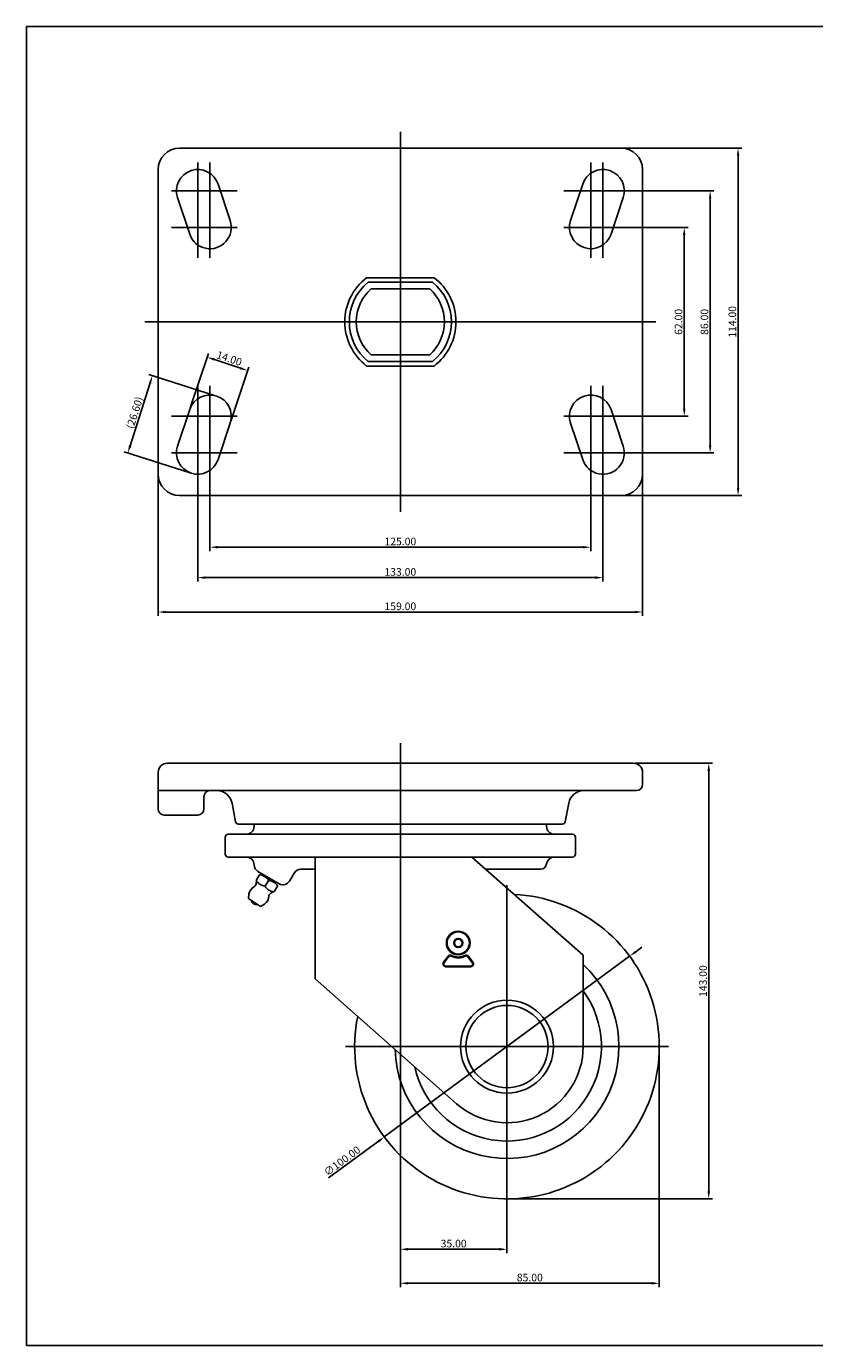
# Model space of a CAD drawing. Units: inches. Extents: x 2898 to 3450, y -888 to -455.
# Drawn here: x 2898 to 3157, y -888 to -455 of the extents above; entities that cross this region are included whole.
import ezdxf

# ---------------------------------------------------------------- set-up
doc = ezdxf.new("R2010")
doc.units = ezdxf.units.IN
doc.header["$MEASUREMENT"] = 0
doc.layers.add('3', color=3, linetype='Continuous')
doc.styles.get("Standard").update_dxf_attribs({"font": 'txt', "bigfont": 'gbcbig.shx'})
doc.dimstyles.get("Standard").update_dxf_attribs({"dimtxt": 5, "dimasz": 0.18, "dimexe": 0.18, "dimexo": 0.0625, "dimgap": 0.09, "dimtad": 0, "dimtoh": 1, "dimzin": 0, "dimdsep": 46, "dimtxsty": 'Standard', "dimcen": 0.09, "dimclrd": 4, "dimclre": 4, "dimazin": 0, "dimtfac": 1, "dimtofl": 0, "dimtmove": 0, "dimatfit": 3, "dimfxl": 1, "dimtolj": 1, "dimtzin": 0, "dimarcsym": 0})

# ---------------------------------------------------------------- blocks, each defined once
blk = doc.blocks.new('*D16')
at = {"color": 4, "lineweight": -2}
for p, q in [((3097.99, -759.08), (3100, -757.6)), ((3095.97, -760.57), (3015.45, -819.87)), ((2997.15, -833.35), (3013.44, -821.35))]:
    blk.add_line(p, q, dxfattribs=at)
at = {"color": 4}
for points in [[(3097.74, -758.75), (3098.23, -759.42), (3095.97, -760.57)], [(3013.19, -821.01), (3013.69, -821.69), (3015.45, -819.87)]]:
    blk.add_solid(points, dxfattribs=at)
at = {"layer": 'Defpoints', "color": 0}
for p in [(3095.97, -760.57), (3015.45, -819.87)]:
    blk.add_point(p, dxfattribs=at)
at = {"color": 0, "insert": (3001.58, -827.76), "char_height": 2.5, "attachment_point": 5, "rotation": 36.3711}
blk.add_mtext('\\A1;∅100.00', dxfattribs=at)
blk = doc.blocks.new('*D20')
at = {"color": 4, "lineweight": -2}
for p, q in [((2958.21, -595.97), (2958.21, -627.57)), ((3083.21, -595.97), (3083.21, -627.57)), ((2960.71, -626.32), (3080.71, -626.32))]:
    blk.add_line(p, q, dxfattribs=at)
at = {"color": 4}
for points in [[(2960.71, -625.9), (2960.71, -626.73), (2958.21, -626.32)], [(3080.71, -625.9), (3080.71, -626.73), (3083.21, -626.32)]]:
    blk.add_solid(points, dxfattribs=at)
at = {"layer": 'Defpoints', "color": 0}
for p in [(2958.21, -595.35), (3083.21, -595.35), (3083.21, -626.32)]:
    blk.add_point(p, dxfattribs=at)
at = {"color": 0, "insert": (3020.71, -624.44), "char_height": 2.5, "attachment_point": 5}
blk.add_mtext('\\A1;125.00', dxfattribs=at)
blk = doc.blocks.new('*D21')
at = {"color": 4, "lineweight": -2}
for p, q in [((2954.21, -595.97), (2954.21, -637.55)), ((3087.21, -595.97), (3087.21, -637.55)), ((2956.71, -636.3), (3084.71, -636.3))]:
    blk.add_line(p, q, dxfattribs=at)
at = {"color": 4}
for points in [[(2956.71, -635.88), (2956.71, -636.72), (2954.21, -636.3)], [(3084.71, -635.88), (3084.71, -636.72), (3087.21, -636.3)]]:
    blk.add_solid(points, dxfattribs=at)
at = {"layer": 'Defpoints', "color": 0}
for p in [(2954.21, -595.35), (3087.21, -595.35), (3087.21, -636.3)]:
    blk.add_point(p, dxfattribs=at)
at = {"color": 0, "insert": (3020.71, -634.42), "char_height": 2.5, "attachment_point": 5}
blk.add_mtext('\\A1;133.00', dxfattribs=at)
blk = doc.blocks.new('*D17')
at = {"color": 4, "lineweight": -2}
for p, q in [((2941.21, -598.97), (2941.21, -648.83)), ((3100.21, -598.97), (3100.21, -648.83)), ((2943.71, -647.58), (3097.71, -647.58))]:
    blk.add_line(p, q, dxfattribs=at)
at = {"color": 4}
for points in [[(2943.71, -647.17), (2943.71, -648), (2941.21, -647.58)], [(3097.71, -647.17), (3097.71, -648), (3100.21, -647.58)]]:
    blk.add_solid(points, dxfattribs=at)
at = {"layer": 'Defpoints', "color": 0}
for p in [(2941.21, -598.35), (3100.21, -598.35), (3100.21, -647.58)]:
    blk.add_point(p, dxfattribs=at)
at = {"color": 0, "insert": (3020.71, -645.71), "char_height": 2.5, "attachment_point": 5}
blk.add_mtext('\\A1;159.00', dxfattribs=at)
blk = doc.blocks.new('*D22')
at = {"color": 4, "lineweight": -2}
for p, q in [((3087.84, -521.35), (3115.15, -521.35)), ((3113.9, -580.85), (3113.9, -523.85)), ((3087.84, -583.35), (3115.15, -583.35))]:
    blk.add_line(p, q, dxfattribs=at)
at = {"color": 4}
for points in [[(3113.48, -523.85), (3114.31, -523.85), (3113.9, -521.35)], [(3113.48, -580.85), (3114.31, -580.85), (3113.9, -583.35)]]:
    blk.add_solid(points, dxfattribs=at)
at = {"layer": 'Defpoints', "color": 0}
for p in [(3087.21, -521.35), (3113.9, -521.35), (3087.21, -583.35)]:
    blk.add_point(p, dxfattribs=at)
at = {"color": 0, "insert": (3112.02, -552.35), "char_height": 2.5, "attachment_point": 5, "rotation": 90}
blk.add_mtext('\\A1;62.00', dxfattribs=at)
blk = doc.blocks.new('*D23')
at = {"color": 4, "lineweight": -2}
for p, q in [((3087.84, -509.35), (3123.65, -509.35)), ((3122.4, -592.85), (3122.4, -511.85)), ((3087.84, -595.35), (3123.65, -595.35))]:
    blk.add_line(p, q, dxfattribs=at)
at = {"color": 4}
for points in [[(3121.98, -511.85), (3122.82, -511.85), (3122.4, -509.35)], [(3121.98, -592.85), (3122.82, -592.85), (3122.4, -595.35)]]:
    blk.add_solid(points, dxfattribs=at)
at = {"layer": 'Defpoints', "color": 0}
for p in [(3087.21, -509.35), (3122.4, -509.35), (3087.21, -595.35)]:
    blk.add_point(p, dxfattribs=at)
at = {"color": 0, "insert": (3120.52, -552.35), "char_height": 2.5, "attachment_point": 5, "rotation": 90}
blk.add_mtext('\\A1;86.00', dxfattribs=at)
blk = doc.blocks.new('*D18')
at = {"color": 4, "lineweight": -2}
for p, q in [((3089.84, -495.35), (3132.81, -495.35)), ((3131.56, -606.85), (3131.56, -497.85)), ((3087.84, -609.35), (3132.81, -609.35))]:
    blk.add_line(p, q, dxfattribs=at)
at = {"color": 4}
for points in [[(3131.15, -497.85), (3131.98, -497.85), (3131.56, -495.35)], [(3131.15, -606.85), (3131.98, -606.85), (3131.56, -609.35)]]:
    blk.add_solid(points, dxfattribs=at)
at = {"layer": 'Defpoints', "color": 0}
for p in [(3089.21, -495.35), (3131.56, -495.35), (3087.21, -609.35)]:
    blk.add_point(p, dxfattribs=at)
at = {"color": 0, "insert": (3129.69, -552.35), "char_height": 2.5, "attachment_point": 5, "rotation": 90}
blk.add_mtext('\\A1;114.00', dxfattribs=at)
blk = doc.blocks.new('*D24')
at = {"color": 4, "lineweight": -2}
for p, q in [((2951.77, -580.54), (2957.7, -562.74)), ((2959.68, -564.72), (2968.22, -567.57)), ((2965.05, -584.97), (2970.98, -567.17))]:
    blk.add_line(p, q, dxfattribs=at)
at = {"color": 4}
for points in [[(2959.81, -564.32), (2959.55, -565.11), (2957.31, -563.93)], [(2968.35, -567.17), (2968.09, -567.96), (2970.59, -568.36)]]:
    blk.add_solid(points, dxfattribs=at)
at = {"layer": 'Defpoints', "color": 0}
for p in [(2970.59, -568.36), (2951.57, -581.13), (2964.85, -585.56)]:
    blk.add_point(p, dxfattribs=at)
at = {"color": 0, "insert": (2964.54, -564.36), "char_height": 2.5, "attachment_point": 5, "rotation": 341.5651}
blk.add_mtext('\\A1;14.00', dxfattribs=at)
blk = doc.blocks.new('*D19')
at = {"color": 4, "lineweight": -2}
for p, q in [((2959.73, -576.48), (2938.12, -569.64)), ((2938.55, -572.4), (2932.01, -593.03)), ((2951.68, -601.89), (2930.07, -595.04))]:
    blk.add_line(p, q, dxfattribs=at)
at = {"color": 4}
for points in [[(2938.15, -572.27), (2938.95, -572.52), (2939.31, -570.01)], [(2931.62, -592.9), (2932.41, -593.16), (2931.26, -595.41)]]:
    blk.add_solid(points, dxfattribs=at)
at = {"layer": 'Defpoints', "color": 0}
for p in [(2960.33, -576.67), (2931.26, -595.41), (2952.28, -602.07)]:
    blk.add_point(p, dxfattribs=at)
at = {"color": 0, "insert": (2933.5, -582.15), "char_height": 2.5, "attachment_point": 5, "rotation": 72.4201}
blk.add_mtext('\\A1;{\\Ftxt,gbcbig|c129;(26.60)}', dxfattribs=at)
blk = doc.blocks.new('*D25')
at = {"color": 4, "lineweight": -2}
for p, q in [((3097.84, -697.22), (3123.19, -697.22)), ((3121.94, -837.72), (3121.94, -699.72)), ((3056.34, -840.22), (3123.19, -840.22))]:
    blk.add_line(p, q, dxfattribs=at)
at = {"color": 4}
for points in [[(3121.52, -699.72), (3122.36, -699.72), (3121.94, -697.22)], [(3121.52, -837.72), (3122.36, -837.72), (3121.94, -840.22)]]:
    blk.add_solid(points, dxfattribs=at)
at = {"layer": 'Defpoints', "color": 0}
for p in [(3097.21, -697.22), (3121.94, -697.22), (3055.71, -840.22)]:
    blk.add_point(p, dxfattribs=at)
at = {"color": 0, "insert": (3120.07, -768.72), "char_height": 2.5, "attachment_point": 5, "rotation": 90}
blk.add_mtext('\\A1;143.00', dxfattribs=at)
blk = doc.blocks.new('*D26')
at = {"color": 4, "lineweight": -2}
for p, q in [((3020.71, -728.64), (3020.71, -858)), ((3055.71, -790.84), (3055.71, -858)), ((3023.21, -856.75), (3053.21, -856.75))]:
    blk.add_line(p, q, dxfattribs=at)
at = {"color": 4}
for points in [[(3023.21, -856.33), (3023.21, -857.17), (3020.71, -856.75)], [(3053.21, -856.33), (3053.21, -857.17), (3055.71, -856.75)]]:
    blk.add_solid(points, dxfattribs=at)
at = {"layer": 'Defpoints', "color": 0}
for p in [(3020.71, -728.02), (3055.71, -790.22), (3055.71, -856.75)]:
    blk.add_point(p, dxfattribs=at)
at = {"color": 0, "insert": (3038.21, -854.87), "char_height": 2.5, "attachment_point": 5}
blk.add_mtext('\\A1;35.00', dxfattribs=at)
blk = doc.blocks.new('*D27')
at = {"color": 4, "lineweight": -2}
for p, q in [((3020.71, -728.64), (3020.71, -869.15)), ((3105.71, -790.84), (3105.71, -869.15)), ((3023.21, -867.9), (3103.21, -867.9))]:
    blk.add_line(p, q, dxfattribs=at)
at = {"color": 4}
for points in [[(3023.21, -867.49), (3023.21, -868.32), (3020.71, -867.9)], [(3103.21, -867.49), (3103.21, -868.32), (3105.71, -867.9)]]:
    blk.add_solid(points, dxfattribs=at)
at = {"layer": 'Defpoints', "color": 0}
for p in [(3020.71, -728.02), (3105.71, -790.22), (3105.71, -867.9)]:
    blk.add_point(p, dxfattribs=at)
at = {"color": 0, "insert": (3063.21, -866.03), "char_height": 2.5, "attachment_point": 5}
blk.add_mtext('\\A1;85.00', dxfattribs=at)

msp = doc.modelspace()

# ---------------------------------------------------------------- linework, layer by layer
at = {"color": 4}
for p, q in [((3020.714, -490.004), (3020.714, -552.346)), ((2954.214, -499.998), (2954.214, -531.305)), ((2958.214, -499.998), (2958.214, -531.305)), ((3083.214, -499.998), (3083.214, -531.305)), ((3087.214, -499.998), (3087.214, -531.305)), ((2945.569, -509.346), (2967.097, -509.346)), ((3095.858, -509.346), (3074.33, -509.346)), ((2945.569, -521.346), (2967.097, -521.346)), ((3095.858, -521.346), (3074.33, -521.346)), ((2936.834, -552.346), (3020.714, -552.346)), ((3104.594, -552.346), (3020.714, -552.346)), ((3020.714, -614.689), (3020.714, -552.346)), ((2954.214, -604.695), (2954.214, -573.388)), ((2958.214, -604.695), (2958.214, -573.388)), ((3083.214, -604.695), (3083.214, -573.388)), ((3087.214, -604.695), (3087.214, -573.388)), ((2945.569, -583.346), (2967.097, -583.346)), ((3095.858, -583.346), (3074.33, -583.346)), ((2945.569, -595.346), (2967.097, -595.346)), ((3095.858, -595.346), (3074.33, -595.346)), ((3020.714, -690.672), (3020.714, -741.438)), ((3055.714, -737.217), (3055.714, -843.217)), ((3002.714, -790.217), (3108.714, -790.217))]:
    msp.add_line(p, q, dxfattribs=at)
at = {"color": 7}
for p, q in [((2948.214, -495.346), (3020.714, -495.346)), ((3093.214, -495.346), (3020.714, -495.346)), ((2941.214, -502.346), (2941.214, -552.346)), ((3100.214, -502.346), (3100.214, -552.346)), ((2960.855, -507.133), (2964.855, -519.133)), ((3080.573, -507.133), (3076.573, -519.133)), ((2947.573, -511.56), (2951.573, -523.56)), ((3093.855, -511.56), (3089.855, -523.56)), ((2941.214, -602.346), (2941.214, -552.346)), ((3100.214, -602.346), (3100.214, -552.346)), ((2947.573, -593.133), (2951.573, -581.133)), ((3093.855, -593.133), (3089.855, -581.133)), ((2960.855, -597.56), (2964.855, -585.56)), ((3080.573, -597.56), (3076.573, -585.56)), ((2948.214, -609.346), (3020.714, -609.346)), ((3093.214, -609.346), (3020.714, -609.346)), ((2972.714, -718.017), (2972.714, -717.217)), ((3068.714, -718.017), (3068.714, -717.217)), ((3046.695, -728.017), (2971.873, -728.017)), ((2992.733, -768.017), (2992.733, -728.017)), ((3044.138, -728.017), (3080.714, -760.265)), ((3080.714, -790.217), (3080.714, -760.265)), ((2992.733, -768.017), (3039.18, -808.969))]:
    msp.add_line(p, q, dxfattribs=at)
for p, q in [((3009.632, -537.846), (3020.714, -537.846)), ((3010.151, -539.346), (3020.714, -539.346)), ((3031.796, -537.846), (3020.714, -537.846)), ((3031.276, -539.346), (3020.714, -539.346)), ((3011.095, -541.496), (3020.714, -541.496)), ((3011.095, -541.496), (3020.714, -541.496)), ((3030.333, -541.496), (3020.714, -541.496)), ((3009.632, -566.846), (3020.714, -566.846)), ((3010.151, -565.346), (3020.714, -565.346)), ((3011.095, -563.196), (3020.714, -563.196)), ((3030.333, -563.196), (3020.714, -563.196)), ((3031.276, -565.346), (3020.714, -565.346)), ((3031.796, -566.846), (3020.714, -566.846)), ((2941.214, -700.217), (2941.214, -712.217)), ((2944.214, -697.217), (3020.714, -697.217)), ((3097.214, -697.217), (3020.714, -697.217)), ((3100.214, -700.217), (3100.214, -704.217)), ((2941.214, -706.217), (3020.714, -706.217)), ((2956.214, -708.217), (2956.214, -712.217)), ((3098.214, -706.217), (3020.714, -706.217)), ((2943.214, -714.217), (2954.214, -714.217)), ((2966.564, -716.396), (2965.46, -710.322)), ((3074.863, -716.396), (3075.967, -710.322)), ((2967.548, -717.217), (3020.714, -717.217)), ((3073.879, -717.217), (3020.714, -717.217)), ((2963.214, -721.517), (2963.214, -727.017)), ((2964.214, -720.517), (3020.714, -720.517)), ((3077.214, -720.517), (3020.714, -720.517)), ((3078.214, -721.517), (3078.214, -727.017)), ((2964.214, -728.017), (3020.714, -728.017)), ((2972.714, -730.517), (2972.714, -730.579)), ((2972.714, -730.517), (2972.714, -730.579)), ((3077.214, -728.017), (3020.714, -728.017)), ((2973.449, -735.492), (2974.42, -733.976)), ((2973.956, -732.74), (2980.925, -736.795)), ((2975.295, -733.54), (2975.042, -733.886)), ((2977.691, -735.36), (2976.109, -734.346)), ((2976.392, -737.386), (2977.335, -735.915)), ((2976.392, -737.386), (2977.335, -735.915)), ((2977.691, -735.36), (2979.051, -736.232)), ((2984.343, -735.892), (2985.875, -733.259)), ((2988.035, -732.017), (2992.733, -732.017)), ((3053.755, -732.017), (3048.675, -732.017)), ((3066.742, -732.017), (3049.965, -732.017)), ((2970.813, -741.642), (2971.025, -740.188)), ((2979.342, -739.27), (2980.314, -737.754)), ((2972.834, -742.937), (2970.813, -741.642)), ((2972.834, -742.937), (2974.854, -744.232)), ((2974.854, -744.232), (2976.087, -743.432))]:
    msp.add_line(p, q)
at = {"color": 6}
for p, q in [((3034.902, -762.472), (3036.362, -760.574)), ((3035.093, -762.618), (3036.553, -760.72)), ((3044.335, -762.618), (3042.875, -760.72)), ((3044.525, -762.472), (3043.065, -760.574)), ((3035.663, -763.777), (3043.764, -763.777)), ((3035.663, -764.017), (3043.764, -764.017))]:
    msp.add_line(p, q, dxfattribs=at)
for points in [[(2973.446, -735.497, -0.0068589), (2973.449, -735.492, -0.0906546)], [(2973.449, -735.492, -0.0029045), (2973.452, -735.488, -0.1369882)], [(2976.396, -737.38, -0.0068589), (2976.392, -737.386, -0.2231017), (2976.218, -737.496, -0.0906546), (2975.731, -737.468, -0.0474567), (2975.225, -737.292, -0.0353784), (2974.594, -736.948, -0.0353784), (2974.018, -736.519, -0.0474567), (2973.648, -736.132, -0.0725988), (2973.451, -735.793, -0.2231017)], [(2974.42, -733.976, -0.2231017), (2974.595, -733.867, -0.0906546), (2975.082, -733.895, -0.0474567), (2975.588, -734.071, -0.0353784), (2976.218, -734.414, -0.0353784), (2976.794, -734.844, -0.0474567), (2977.165, -735.231, -0.0906546), (2977.394, -735.661, -0.2231017), (2977.367, -735.865, -0.2231017)], [(2980.314, -737.754, 0.2231017), (2980.341, -737.55, 0.0906546), (2980.112, -737.119, 0.0474567), (2979.741, -736.733, 0.0353784), (2979.165, -736.303, 0.0353784), (2978.535, -735.959, 0.0474567), (2978.028, -735.784, 0.0906546), (2977.542, -735.756, 0.2231017), (2977.367, -735.865, 0.2231017)], [(2976.396, -737.381, 0.0068589), (2976.392, -737.386, 0.2231017), (2976.365, -737.591, 0.0906546), (2976.594, -738.021, 0.0474567), (2976.965, -738.408, 0.0353784), (2977.541, -738.837, 0.0353784), (2978.172, -739.181, 0.0474567), (2978.678, -739.356, 0.0725988), (2979.068, -739.393, 0.2231017)]]:
    msp.add_lwpolyline(points, format="xyb")
for radius in [3.9, 3.66, 1.5, 1.26]:
    msp.add_circle((3039.714, -756.217), radius, dxfattribs=at)
at = {"color": 7}
for radius in [15.25, 13.5]:
    msp.add_circle((3055.714, -790.217), radius, dxfattribs=at)
for centre, radius, start, end in [((2948.214, -502.346), 7, 90, 180), ((3093.214, -502.346), 7, 0, 90), ((2954.214, -509.346), 7, 18.43495, 198.43495), ((3087.214, -509.346), 7, 341.56505, 161.56505), ((2958.214, -521.346), 7, 198.43495, 18.43495), ((3083.214, -521.346), 7, 161.56505, 341.56505), ((3020.714, -552.346), 18.25, 127.39001, 232.60999), ((3020.714, -552.346), 16.75, 129.09337, 230.90663), ((3020.714, -552.346), 16.75, 309.09337, 50.90663), ((3020.714, -552.346), 18.25, 307.39001, 52.60999), ((3020.714, -552.346), 14.5, 131.55875, 228.44125), ((3020.714, -552.346), 14.5, 311.55875, 48.44125), ((2958.214, -583.346), 7, 341.56505, 161.56505), ((3083.214, -583.346), 7, 18.43495, 198.43495), ((2954.214, -595.346), 7, 161.56505, 341.56505), ((3087.214, -595.346), 7, 198.43495, 18.43495), ((2948.214, -602.346), 7, 180, 270), ((3093.214, -602.346), 7, 270, 0), ((3055.714, -790.217), 50, 168.5977, 87.33712), ((2973.373, -742.095), 1.5, 189.1478, 285.52717), ((3055.714, -790.217), 36.75, 181.46261, 47.13509), ((3055.714, -790.217), 31, 192.34838, 36.24932), ((3055.714, -790.217), 25, 228.5977, 360)]:
    msp.add_arc(centre, radius, start, end, dxfattribs=at)
for centre, radius, start, end in [((2944.214, -700.217), 3, 90, 180), ((3097.214, -700.217), 3, 0, 90), ((3098.214, -704.217), 2, 270, 0), ((2958.214, -708.217), 2, 90, 180), ((2960.541, -711.217), 5, 10.30485, 90), ((3080.887, -711.217), 5, 90, 169.69515), ((2943.214, -712.217), 2, 180, 270), ((2954.214, -712.217), 2, 270, 0), ((2967.548, -716.217), 1, 190.30485, 270), ((2970.214, -718.017), 2.5, 270, 0), ((3071.214, -718.017), 2.5, 180, 270), ((3073.879, -716.217), 1, 270, 349.69515), ((2964.214, -721.517), 1, 90, 180), ((3077.214, -721.517), 1, 0, 90), ((2964.214, -727.017), 1, 180, 270), ((3077.214, -727.017), 1, 270, 0), ((2970.214, -730.517), 2.5, 0, 90), ((2970.214, -730.517), 2.5, 0, 90), ((2975.214, -730.579), 2.5, 180, 239.80313), ((3066.742, -730.017), 2, 270, 353.62063), ((3071.214, -730.517), 2.5, 90, 173.62063), ((2967.452, -735.686), 6, 345.57764, 1.85918), ((2982.182, -734.634), 2.5, 239.80313, 329.80313), ((2988.035, -734.517), 2.5, 90, 149.80313), ((2974.291, -740.664), 3.3, 116.07714, 171.69758), ((2972.488, -736.981), 0.8, 296.07714, 345.57764), ((2978.39, -740.764), 0.8, 129.09733, 178.59783), ((2981.67, -744.8), 6, 112.82082, 129.10236), ((2974.291, -740.664), 3.3, 302.97739, 358.59783)]:
    msp.add_arc(centre, radius, start, end)
at = {"color": 6}
for centre, radius, start, end in [((3037.123, -761.159), 0.96, 62.33803, 142.43141), ((3037.123, -761.159), 0.72, 62.33803, 142.43141), ((3039.714, -756.217), 4.86, 242.33803, 297.66197), ((3039.714, -756.217), 4.62, 242.33803, 297.66197), ((3042.304, -761.159), 0.96, 37.56859, 117.66197), ((3042.304, -761.159), 0.72, 37.56859, 117.66197), ((3035.663, -763.057), 0.96, 142.43141, 270), ((3035.663, -763.057), 0.72, 142.43141, 270), ((3043.764, -763.057), 0.96, 270, 37.56859), ((3043.764, -763.057), 0.72, 270, 37.56859)]:
    msp.add_arc(centre, radius, start, end, dxfattribs=at)
at = {"layer": '3'}
for p, q in [((3449.958, -455.367), (2897.958, -455.367)), ((2897.958, -455.367), (2897.958, -888.367)), ((2897.958, -888.367), (3449.958, -888.367))]:
    msp.add_line(p, q, dxfattribs=at)
at = {"layer": 'Defpoints', "color": 0, "linetype": 'ByBlock'}
for p in [(3097.214, -697.217), (3097.214, -697.217), (3097.214, -697.217), (3097.214, -697.217), (3097.214, -697.217), (2975.115, -733.785), (2977.893, -735.045), (2970.813, -741.642)]:
    msp.add_point(p, dxfattribs=at)

# ---------------------------------------------------------------- dimensions: what is measured, and where the dimension line sits
at = {"color": 7}
for base, p1, p2, picture, middle in [((3131.564, -495.346), (3087.214, -609.346), (3089.214, -495.346), '*D18', (3129.689, -552.346)), ((3122.4, -509.346), (3087.214, -595.346), (3087.214, -509.346), '*D23', (3120.525, -552.346)), ((3113.897, -521.346), (3087.214, -583.346), (3087.214, -521.346), '*D22', (3112.022, -552.346)), ((3121.94, -697.217), (3055.714, -840.217), (3097.214, -697.217), '*D25', (3120.065, -768.717))]:
    dim = msp.add_linear_dim(base=base, p1=p1, p2=p2, angle=90, dimstyle='Standard', override={"dimtxt": 2.5, "dimasz": 2.5, "dimexe": 1.25, "dimexo": 0.625, "dimgap": 0.625, "dimtad": 1, "dimtoh": 0, "dimrnd": 0.005, "dimzin": 4, "dimcen": -2.5, "dimazin": 1, "dimtofl": 1}, dxfattribs=at)
    dim.commit()
    dim.dimension.update_dxf_attribs({"geometry": picture, "text_midpoint": middle})
dim = msp.add_aligned_dim(p1=(2951.573, -581.133), p2=(2964.855, -585.56), distance=18.135, dimstyle='Standard', override={"dimtxt": 2.5, "dimasz": 2.5, "dimexe": 1.25, "dimexo": 0.625, "dimgap": 0.625, "dimtad": 1, "dimtoh": 0, "dimrnd": 0.005, "dimzin": 4, "dimcen": -2.5, "dimazin": 1, "dimtofl": 1}, dxfattribs=at)
dim.commit()
dim.dimension.update_dxf_attribs({"geometry": '*D24', "text_midpoint": (2964.541, -564.364)})
dim = msp.add_aligned_dim(p1=(2960.328, -576.673), p2=(2952.28, -602.074), distance=-22.051, text='{\\Ftxt,gbcbig|c129;(26.60)}', dimstyle='Standard', override={"dimtxt": 2.5, "dimasz": 2.5, "dimexe": 1.25, "dimexo": 0.625, "dimgap": 0.625, "dimtad": 1, "dimtoh": 0, "dimrnd": 0.005, "dimzin": 4, "dimcen": -2.5, "dimazin": 1, "dimtofl": 1}, dxfattribs=at)
dim.commit()
dim.dimension.update_dxf_attribs({"geometry": '*D19', "text_midpoint": (2933.496, -582.147)})
for base, p1, p2, picture, middle in [((3087.214, -636.299), (2954.214, -595.346), (3087.214, -595.346), '*D21', (3020.714, -634.424)), ((3083.214, -626.316), (2958.214, -595.346), (3083.214, -595.346), '*D20', (3020.714, -624.441)), ((3100.214, -647.583), (2941.214, -598.346), (3100.214, -598.346), '*D17', (3020.714, -645.708)), ((3055.714, -856.749), (3020.714, -728.017), (3055.714, -790.217), '*D26', (3038.214, -854.874)), ((3105.714, -867.904), (3020.714, -728.017), (3105.714, -790.217), '*D27', (3063.214, -866.029))]:
    dim = msp.add_linear_dim(base=base, p1=p1, p2=p2, dimstyle='Standard', override={"dimtxt": 2.5, "dimasz": 2.5, "dimexe": 1.25, "dimexo": 0.625, "dimgap": 0.625, "dimtad": 1, "dimtoh": 0, "dimrnd": 0.005, "dimzin": 4, "dimcen": -2.5, "dimazin": 1, "dimtofl": 1}, dxfattribs=at)
    dim.commit()
    dim.dimension.update_dxf_attribs({"geometry": picture, "text_midpoint": middle})
dim = msp.add_diameter_dim_2p(p1=(3095.973, -760.566), p2=(3015.454, -819.868), dimstyle='Standard', override={"dimtxt": 2.5, "dimasz": 2.5, "dimexe": 1.25, "dimexo": 0.625, "dimgap": 0.625, "dimtad": 1, "dimtoh": 0, "dimrnd": 0.005, "dimzin": 4, "dimcen": -2.5, "dimazin": 1, "dimtofl": 1}, dxfattribs=at)
dim.commit()
dim.dimension.update_dxf_attribs({"geometry": '*D16', "text_midpoint": (3002.689, -829.269), "dimtype": 163})

doc.saveas('drawing.dxf')
